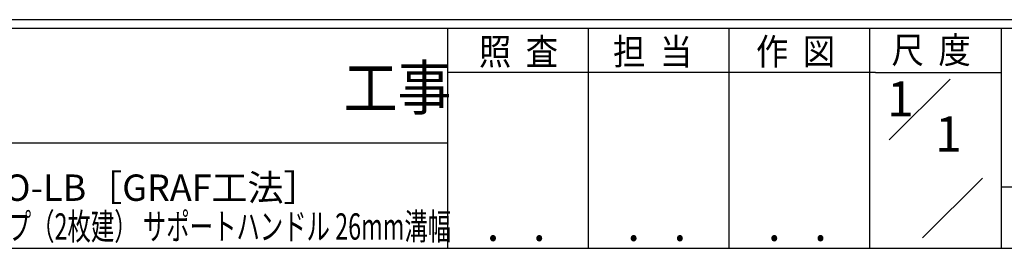
# Model space of a CAD drawing. Extents: x 0 to 1133, y 0 to 806.
# Drawn here: x 643 to 867, y 0 to 52 of the extents above; entities that cross this region are included whole.
import ezdxf
from ezdxf.enums import TextEntityAlignment as Align

# ---------------------------------------------------------------- set-up
doc = ezdxf.new("R2010")
doc.units = 0
doc.layers.add('USER1', color=3, linetype='CONTINUOUS')
doc.layers.add('YKK_ZWAK', color=7, linetype='CONTINUOUS')
doc.styles.get("Standard").update_dxf_attribs({"font": 'ROMANS.SHX', "bigfont": 'EXTFONT.SHX'})
doc.styles.add('YKK_OSSTYLE1', font='romans.shx', dxfattribs={"width": 0.9, "bigfont": 'EXTFONT.SHX'})

# ---------------------------------------------------------------- blocks, each defined once
blk = doc.blocks.new('A201')
at = {"layer": 'YKK_ZWAK', "color": 254, "linetype": 'Continuous'}
for p, q in [((571, 35), (21, 35)), ((544, 34), (21, 34)), ((389, 34), (389, 9)), ((437, 34), (437, 9)), ((452, 34), (452, 9)), ((452, 16), (524, 16)), ((21, 9), (544, 9))]:
    blk.add_line(p, q, dxfattribs=at)
at = {"layer": 'YKK_ZWAK', "color": 131, "linetype": 'Continuous'}
for p, q in [((405, 34), (405, 9)), ((421, 34), (421, 9)), ((437.7, 29), (389, 29)), ((437.7, 29), (452, 29)), ((439.26, 21.33), (446.19, 28.25)), ((297, 21), (389, 21)), ((443.05, 10.18), (449.85, 16.98))]:
    blk.add_line(p, q, dxfattribs=at)
at = {"layer": 'YKK_ZWAK', "color": 131, "linetype": 'Continuous', "style": 'YKK_OSSTYLE1', "width": 0.9}
for s, height, p in [('照  査', 3, (392.56, 29.87)), ('担  当', 3, (407.82, 29.87)), ('作  図', 3, (424.09, 29.88)), ('尺  度', 3, (439.51, 30.04)), (' ． ．', 3.5, (392.18, 9.75)), (' ． ．', 3.5, (408.18, 9.75)), (' ． ．', 3.5, (424.18, 9.75))]:
    blk.add_text(s, height=height, dxfattribs=at).set_placement(p)
at = {"layer": 'YKK_ZWAK', "color": 254, "linetype": 'Continuous', "style": 'YKK_OSSTYLE1', "width": 0.9}
blk.add_text('工事', height=5, dxfattribs=at).set_placement((377.17, 24.75))

msp = doc.modelspace()

# ---------------------------------------------------------------- block references
at = {"layer": 'YKK_ZWAK', "xscale": 2, "yscale": 2, "zscale": 2}
msp.add_blockref('A201', (-38, -18), dxfattribs=at)

# ---------------------------------------------------------------- texts
at = {"layer": 'USER1', "color": 3}
msp.add_text('1', height=8, dxfattribs=at).set_placement((840, 30))
for s, height, p in [('1', 8, (854, 26)), ('エピソードNEO-LB［GRAF工法］', 6, (649.11, 13.79))]:
    msp.add_text(s, height=height, dxfattribs=at).set_placement(p, align=Align.MIDDLE_CENTER)
at = {"layer": 'USER1', "color": 3, "width": 0.65}
msp.add_text('既設枠 KJB型 引違い窓 テラスタイプ（2枚建） サポートハンドル 26mm溝幅', height=6, dxfattribs=at).set_placement((649.11, 4.96), align=Align.MIDDLE_CENTER)

doc.saveas('drawing.dxf')
